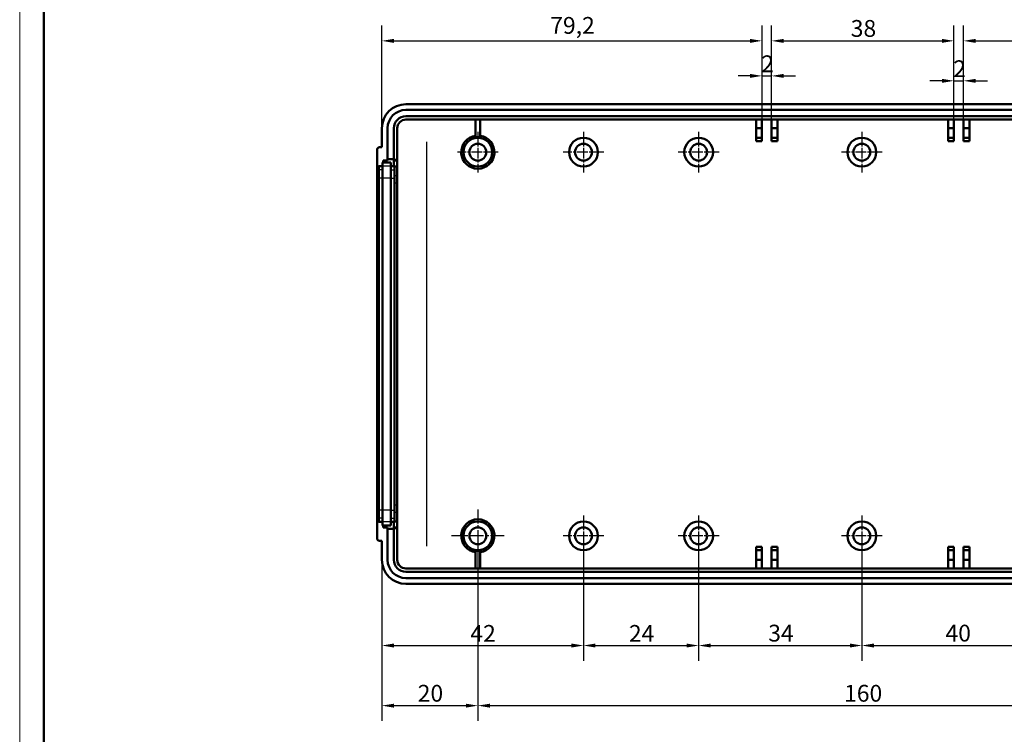
# Model space of a CAD drawing. Units: millimetres. Extents: x -302 to 658, y 0 to 420.
# Drawn here: x 0 to 205, y 131 to 280 of the extents above; entities that cross this region are included whole.
import ezdxf

# ---------------------------------------------------------------- set-up
doc = ezdxf.new("R2010")
doc.units = ezdxf.units.MM
doc.linetypes.add('CHAIN', pattern=[0.3543, 0.2362, -0.0295, 0.0591, -0.0295])
doc.layers.get('0').update_dxf_attribs({"lineweight": 25})
for name, color, linetype, lineweight in [('Centro(ISO)', 179, 'CHAIN', 25), ('Geometria schizzo(ISO)', 7, 'Continuous', 50), ('Quote(ISO)', 7, 'Continuous', 25), ('Spigoli tangenti visibili(ISO)', 251, 'Continuous', 30), ('Spigoli visibili(ISO)', 7, 'Continuous', 50)]:
    doc.layers.add(name, color=color, linetype=linetype, lineweight=lineweight)
doc.styles.add('DEFAULT-ISO~0', font='ARIAL.TTF')
doc.dimstyles.new('DEFAULT-ISO-Metodo 1b', dxfattribs={"dimtxt": 3.5, "dimasz": 2.5, "dimexe": 3.175, "dimexo": 0, "dimgap": 0.762, "dimtad": 1, "dimtoh": 1, "dimrnd": 1e-08, "dimtxsty": 'DEFAULT-ISO~0', "dimcen": 0.09, "dimdle": 10, "dimclrd": 2, "dimclre": 2, "dimclrt": 6, "dimazin": 2, "dimtfac": 0.714286, "dimtmove": 0, "dimatfit": 3, "dimfxl": 0, "dimtolj": 1, "dimlwd": 25, "dimlwe": 25, "dimarcsym": 0})

# ---------------------------------------------------------------- blocks, each defined once
blk = doc.blocks.new('Bordi A2')
at = {"layer": 'Geometria schizzo(ISO)', "color": 4, "lineweight": 18, "true_color": 0x00ffff}
blk.add_line((0, 0), (0, 420), dxfattribs=at)
at = {"layer": 'Geometria schizzo(ISO)'}
blk.add_line((5, 5), (5, 415), dxfattribs=at)
blk = doc.blocks.new('*D23')
at = {"layer": 'Defpoints', "color": 0, "linetype": 'Continuous'}
for p in [(154.66, 275.57), (154.66, 259.16), (75.46, 257.36)]:
    blk.add_point(p, dxfattribs=at)
at = {"layer": 'Quote(ISO)', "color": 2, "linetype": 'Continuous', "lineweight": 25}
for p, q in [((75.46, 257.36), (75.46, 278.74)), ((154.66, 259.16), (154.66, 278.74)), ((77.96, 275.57), (152.16, 275.57))]:
    blk.add_line(p, q, dxfattribs=at)
at = {"layer": 'Quote(ISO)', "color": 2, "linetype": 'Continuous'}
for points in [[(77.96, 275.98), (77.96, 275.15), (75.46, 275.57)], [(152.16, 275.98), (152.16, 275.15), (154.66, 275.57)]]:
    blk.add_solid(points, dxfattribs=at)
at = {"layer": 'Quote(ISO)', "color": 6, "linetype": 'Continuous', "lineweight": 25, "insert": (110.54, 280.54), "char_height": 3.5, "attachment_point": 1, "style": 'DEFAULT-ISO~0'}
blk.add_mtext('\\A1;79,2', dxfattribs=at)
blk = doc.blocks.new('*D25')
at = {"layer": 'Defpoints', "color": 0, "linetype": 'Continuous'}
for p in [(117.46, 172.36), (75.46, 167.36), (117.46, 149.5)]:
    blk.add_point(p, dxfattribs=at)
at = {"layer": 'Quote(ISO)', "color": 2, "linetype": 'Continuous', "lineweight": 25}
for p, q in [((117.46, 172.36), (117.46, 146.33)), ((75.46, 167.36), (75.46, 146.33)), ((77.96, 149.5), (114.96, 149.5))]:
    blk.add_line(p, q, dxfattribs=at)
at = {"layer": 'Quote(ISO)', "color": 2, "linetype": 'Continuous'}
for points in [[(77.96, 149.92), (77.96, 149.09), (75.46, 149.5)], [(114.96, 149.92), (114.96, 149.09), (117.46, 149.5)]]:
    blk.add_solid(points, dxfattribs=at)
at = {"layer": 'Quote(ISO)', "color": 6, "linetype": 'Continuous', "lineweight": 25, "insert": (93.9, 153.78), "char_height": 3.5, "attachment_point": 1, "style": 'DEFAULT-ISO~0'}
blk.add_mtext('\\A1;42', dxfattribs=at)
blk = doc.blocks.new('*D29')
at = {"layer": 'Defpoints', "color": 0, "linetype": 'Continuous'}
for p in [(156.66, 268.26), (154.66, 258.26), (156.66, 258.26)]:
    blk.add_point(p, dxfattribs=at)
at = {"layer": 'Quote(ISO)', "color": 2, "linetype": 'Continuous', "lineweight": 25}
for p, q in [((154.66, 258.26), (154.66, 271.44)), ((156.66, 258.26), (156.66, 271.44)), ((152.16, 268.26), (149.66, 268.26)), ((154.66, 268.26), (156.66, 268.26)), ((159.16, 268.26), (161.66, 268.26))]:
    blk.add_line(p, q, dxfattribs=at)
at = {"layer": 'Quote(ISO)', "color": 2, "linetype": 'Continuous'}
for points in [[(152.16, 268.68), (152.16, 267.85), (154.66, 268.26)], [(159.16, 268.68), (159.16, 267.85), (156.66, 268.26)]]:
    blk.add_solid(points, dxfattribs=at)
at = {"layer": 'Quote(ISO)', "color": 6, "linetype": 'Continuous', "lineweight": 25, "insert": (154.5, 272.54), "char_height": 3.5, "attachment_point": 1, "style": 'DEFAULT-ISO~0'}
blk.add_mtext('\\A1;2', dxfattribs=at)
blk = doc.blocks.new('*D30')
at = {"layer": 'Defpoints', "color": 0, "linetype": 'Continuous'}
for p in [(194.66, 275.57), (156.66, 258.26), (194.66, 258.26)]:
    blk.add_point(p, dxfattribs=at)
at = {"layer": 'Quote(ISO)', "color": 2, "linetype": 'Continuous', "lineweight": 25}
for p, q in [((156.66, 258.26), (156.66, 278.74)), ((194.66, 258.26), (194.66, 278.74)), ((159.16, 275.57), (192.16, 275.57))]:
    blk.add_line(p, q, dxfattribs=at)
at = {"layer": 'Quote(ISO)', "color": 2, "linetype": 'Continuous'}
for points in [[(159.16, 275.98), (159.16, 275.15), (156.66, 275.57)], [(192.16, 275.98), (192.16, 275.15), (194.66, 275.57)]]:
    blk.add_solid(points, dxfattribs=at)
at = {"layer": 'Quote(ISO)', "color": 6, "linetype": 'Continuous', "lineweight": 25, "insert": (173.15, 279.91), "char_height": 3.5, "attachment_point": 1, "style": 'DEFAULT-ISO~0'}
blk.add_mtext('\\A1;38', dxfattribs=at)
blk = doc.blocks.new('*D31')
at = {"layer": 'Defpoints', "color": 0, "linetype": 'Continuous'}
for p in [(196.66, 267.24), (194.66, 259.16), (196.66, 258.26)]:
    blk.add_point(p, dxfattribs=at)
at = {"layer": 'Quote(ISO)', "color": 2, "linetype": 'Continuous', "lineweight": 25}
for p, q in [((194.66, 259.16), (194.66, 270.41)), ((196.66, 258.26), (196.66, 270.41)), ((192.16, 267.24), (189.66, 267.24)), ((194.66, 267.24), (196.66, 267.24)), ((199.16, 267.24), (201.66, 267.24))]:
    blk.add_line(p, q, dxfattribs=at)
at = {"layer": 'Quote(ISO)', "color": 2, "linetype": 'Continuous'}
for points in [[(192.16, 267.65), (192.16, 266.82), (194.66, 267.24)], [(199.16, 267.65), (199.16, 266.82), (196.66, 267.24)]]:
    blk.add_solid(points, dxfattribs=at)
at = {"layer": 'Quote(ISO)', "color": 6, "linetype": 'Continuous', "lineweight": 25, "insert": (194.5, 271.51), "char_height": 3.5, "attachment_point": 1, "style": 'DEFAULT-ISO~0'}
blk.add_mtext('\\A1;2', dxfattribs=at)
blk = doc.blocks.new('*D32')
at = {"layer": 'Defpoints', "color": 0, "linetype": 'Continuous'}
for p in [(234.66, 275.57), (196.66, 257.36), (234.66, 257.36)]:
    blk.add_point(p, dxfattribs=at)
at = {"layer": 'Quote(ISO)', "color": 2, "linetype": 'Continuous', "lineweight": 25}
for p, q in [((196.66, 257.36), (196.66, 278.74)), ((234.66, 257.36), (234.66, 278.74)), ((199.16, 275.57), (232.16, 275.57))]:
    blk.add_line(p, q, dxfattribs=at)
at = {"layer": 'Quote(ISO)', "color": 2, "linetype": 'Continuous'}
for points in [[(199.16, 275.98), (199.16, 275.15), (196.66, 275.57)], [(232.16, 275.98), (232.16, 275.15), (234.66, 275.57)]]:
    blk.add_solid(points, dxfattribs=at)
at = {"layer": 'Quote(ISO)', "color": 6, "linetype": 'Continuous', "lineweight": 25, "insert": (213.15, 279.91), "char_height": 3.5, "attachment_point": 1, "style": 'DEFAULT-ISO~0'}
blk.add_mtext('\\A1;38', dxfattribs=at)
blk = doc.blocks.new('*D34')
at = {"layer": 'Defpoints', "color": 0, "linetype": 'Continuous'}
for p in [(95.46, 172.36), (75.46, 167.36), (95.46, 136.97)]:
    blk.add_point(p, dxfattribs=at)
at = {"layer": 'Quote(ISO)', "color": 2, "linetype": 'Continuous', "lineweight": 25}
for p, q in [((95.46, 172.36), (95.46, 133.79)), ((75.46, 167.36), (75.46, 133.79)), ((77.96, 136.97), (92.96, 136.97))]:
    blk.add_line(p, q, dxfattribs=at)
at = {"layer": 'Quote(ISO)', "color": 2, "linetype": 'Continuous'}
for points in [[(77.96, 137.38), (77.96, 136.55), (75.46, 136.97)], [(92.96, 137.38), (92.96, 136.55), (95.46, 136.97)]]:
    blk.add_solid(points, dxfattribs=at)
at = {"layer": 'Quote(ISO)', "color": 6, "linetype": 'Continuous', "lineweight": 25, "insert": (82.93, 141.3), "char_height": 3.5, "attachment_point": 1, "style": 'DEFAULT-ISO~0'}
blk.add_mtext('\\A1;20', dxfattribs=at)
blk = doc.blocks.new('*D35')
at = {"layer": 'Defpoints', "color": 0, "linetype": 'Continuous'}
for p in [(117.46, 172.36), (141.46, 172.36), (141.46, 149.5)]:
    blk.add_point(p, dxfattribs=at)
at = {"layer": 'Quote(ISO)', "color": 2, "linetype": 'Continuous', "lineweight": 25}
for p, q in [((117.46, 172.36), (117.46, 146.33)), ((141.46, 172.36), (141.46, 146.33)), ((119.96, 149.5), (138.96, 149.5))]:
    blk.add_line(p, q, dxfattribs=at)
at = {"layer": 'Quote(ISO)', "color": 2, "linetype": 'Continuous'}
for points in [[(119.96, 149.92), (119.96, 149.09), (117.46, 149.5)], [(138.96, 149.92), (138.96, 149.09), (141.46, 149.5)]]:
    blk.add_solid(points, dxfattribs=at)
at = {"layer": 'Quote(ISO)', "color": 6, "linetype": 'Continuous', "lineweight": 25, "insert": (126.93, 153.78), "char_height": 3.5, "attachment_point": 1, "style": 'DEFAULT-ISO~0'}
blk.add_mtext('\\A1;24', dxfattribs=at)
blk = doc.blocks.new('*D36')
at = {"layer": 'Defpoints', "color": 0, "linetype": 'Continuous'}
for p in [(141.46, 172.36), (175.46, 172.36), (175.46, 149.5)]:
    blk.add_point(p, dxfattribs=at)
at = {"layer": 'Quote(ISO)', "color": 2, "linetype": 'Continuous', "lineweight": 25}
for p, q in [((141.46, 172.36), (141.46, 146.33)), ((175.46, 172.36), (175.46, 146.33)), ((143.96, 149.5), (172.96, 149.5))]:
    blk.add_line(p, q, dxfattribs=at)
at = {"layer": 'Quote(ISO)', "color": 2, "linetype": 'Continuous'}
for points in [[(143.96, 149.92), (143.96, 149.09), (141.46, 149.5)], [(172.96, 149.92), (172.96, 149.09), (175.46, 149.5)]]:
    blk.add_solid(points, dxfattribs=at)
at = {"layer": 'Quote(ISO)', "color": 6, "linetype": 'Continuous', "lineweight": 25, "insert": (155.96, 153.84), "char_height": 3.5, "attachment_point": 1, "style": 'DEFAULT-ISO~0'}
blk.add_mtext('\\A1;34', dxfattribs=at)
blk = doc.blocks.new('*D37')
at = {"layer": 'Defpoints', "color": 0, "linetype": 'Continuous'}
for p in [(175.46, 172.36), (215.46, 172.36), (215.46, 149.5)]:
    blk.add_point(p, dxfattribs=at)
at = {"layer": 'Quote(ISO)', "color": 2, "linetype": 'Continuous', "lineweight": 25}
for p, q in [((175.46, 172.36), (175.46, 146.33)), ((215.46, 172.36), (215.46, 146.33)), ((177.96, 149.5), (212.96, 149.5))]:
    blk.add_line(p, q, dxfattribs=at)
at = {"layer": 'Quote(ISO)', "color": 2, "linetype": 'Continuous'}
for points in [[(177.96, 149.92), (177.96, 149.09), (175.46, 149.5)], [(212.96, 149.92), (212.96, 149.09), (215.46, 149.5)]]:
    blk.add_solid(points, dxfattribs=at)
at = {"layer": 'Quote(ISO)', "color": 6, "linetype": 'Continuous', "lineweight": 25, "insert": (192.89, 153.84), "char_height": 3.5, "attachment_point": 1, "style": 'DEFAULT-ISO~0'}
blk.add_mtext('\\A1;40', dxfattribs=at)
blk = doc.blocks.new('*D39')
at = {"layer": 'Defpoints', "color": 0, "linetype": 'Continuous'}
for p in [(95.46, 172.36), (255.46, 172.36), (255.46, 136.97)]:
    blk.add_point(p, dxfattribs=at)
at = {"layer": 'Quote(ISO)', "color": 2, "linetype": 'Continuous', "lineweight": 25}
for p, q in [((95.46, 172.36), (95.46, 133.79)), ((255.46, 172.36), (255.46, 133.79)), ((97.96, 136.97), (252.96, 136.97))]:
    blk.add_line(p, q, dxfattribs=at)
at = {"layer": 'Quote(ISO)', "color": 2, "linetype": 'Continuous'}
for points in [[(97.96, 137.38), (97.96, 136.55), (95.46, 136.97)], [(252.96, 137.38), (252.96, 136.55), (255.46, 136.97)]]:
    blk.add_solid(points, dxfattribs=at)
at = {"layer": 'Quote(ISO)', "color": 6, "linetype": 'Continuous', "lineweight": 25, "insert": (171.76, 141.3), "char_height": 3.5, "attachment_point": 1, "style": 'DEFAULT-ISO~0'}
blk.add_mtext('\\A1;160', dxfattribs=at)

msp = doc.modelspace()

# ---------------------------------------------------------------- linework, layer by layer
at = {"layer": 'Centro(ISO)', "linetype": 'CHAIN', "ltscale": 9.445163}
for p, q in [((95.458, 256.614), (95.458, 248.114)), ((117.458, 256.614), (117.458, 248.114)), ((141.458, 256.614), (141.458, 248.114)), ((175.458, 256.614), (175.458, 248.114)), ((99.708, 252.364), (91.208, 252.364)), ((121.708, 252.364), (113.208, 252.364)), ((145.708, 252.364), (137.208, 252.364)), ((179.708, 252.364), (171.208, 252.364)), ((117.458, 176.614), (117.458, 168.114)), ((141.458, 176.614), (141.458, 168.114)), ((175.458, 176.614), (175.458, 168.114)), ((121.708, 172.364), (113.208, 172.364)), ((145.708, 172.364), (137.208, 172.364)), ((179.708, 172.364), (171.208, 172.364))]:
    msp.add_line(p, q, dxfattribs=at)
at = {"layer": 'Centro(ISO)', "linetype": 'CHAIN', "ltscale": 12.223182}
for p, q in [((95.458, 177.864), (95.458, 166.864)), ((100.958, 172.364), (89.958, 172.364))]:
    msp.add_line(p, q, dxfattribs=at)
at = {"layer": 'Spigoli tangenti visibili(ISO)'}
for p, q in [((84.762, 254.484), (84.762, 170.244)), ((75.523, 248.702), (74.893, 248.702)), ((77.268, 249.443), (75.648, 249.443)), ((77.393, 248.702), (78.023, 248.702)), ((74.838, 247.447), (74.478, 247.447)), ((75.523, 246.974), (74.893, 246.974)), ((77.268, 246.974), (75.648, 246.974)), ((77.393, 246.974), (78.023, 246.974)), ((78.628, 247.447), (78.088, 247.447)), ((74.478, 245.965), (74.838, 245.965)), ((78.088, 245.965), (78.628, 245.965)), ((74.838, 178.763), (74.478, 178.763)), ((78.628, 178.763), (78.088, 178.763)), ((74.478, 177.281), (74.838, 177.281)), ((75.523, 177.754), (74.893, 177.754)), ((77.268, 177.754), (75.648, 177.754)), ((77.393, 177.754), (78.023, 177.754)), ((78.088, 177.281), (78.628, 177.281)), ((75.523, 176.026), (74.893, 176.026)), ((77.268, 175.285), (75.648, 175.285)), ((77.393, 176.026), (78.023, 176.026))]:
    msp.add_line(p, q, dxfattribs=at)
at = {"layer": 'Spigoli visibili(ISO)'}
for p, q in [((270.458, 262.364), (80.458, 262.364)), ((80.458, 261.164), (270.458, 261.164)), ((80.458, 259.864), (270.458, 259.864)), ((80.458, 259.164), (270.458, 259.164)), ((94.958, 259.164), (94.958, 255.446)), ((95.958, 255.446), (95.958, 259.164)), ((153.458, 257.364), (153.458, 259.164)), ((154.658, 259.164), (154.658, 257.364)), ((156.658, 257.364), (156.658, 259.164)), ((157.858, 259.164), (157.858, 257.364)), ((193.458, 257.364), (193.458, 259.164)), ((194.658, 259.164), (194.658, 257.364)), ((196.658, 257.364), (196.658, 259.164)), ((197.858, 259.164), (197.858, 257.364)), ((75.458, 257.364), (75.458, 253.374)), ((76.658, 250.914), (76.658, 257.364)), ((77.958, 250.914), (77.958, 257.364)), ((78.658, 250.74), (78.658, 257.364)), ((154.658, 257.364), (153.458, 257.364)), ((153.458, 255.364), (153.458, 257.364)), ((154.658, 257.364), (154.658, 255.364)), ((157.858, 257.364), (156.658, 257.364)), ((156.658, 255.364), (156.658, 257.364)), ((157.858, 257.364), (157.858, 255.364)), ((194.658, 257.364), (193.458, 257.364)), ((193.458, 255.364), (193.458, 257.364)), ((194.658, 257.364), (194.658, 255.364)), ((197.858, 257.364), (196.658, 257.364)), ((196.658, 255.364), (196.658, 257.364)), ((197.858, 257.364), (197.858, 255.364)), ((154.658, 255.364), (153.458, 255.364)), ((153.458, 254.664), (153.458, 255.364)), ((154.658, 254.664), (153.458, 254.664)), ((154.658, 255.364), (154.658, 254.664)), ((157.858, 255.364), (156.658, 255.364)), ((156.658, 254.664), (156.658, 255.364)), ((157.858, 254.664), (156.658, 254.664)), ((157.858, 255.364), (157.858, 254.664)), ((194.658, 255.364), (193.458, 255.364)), ((193.458, 254.664), (193.458, 255.364)), ((194.658, 254.664), (193.458, 254.664)), ((194.658, 255.364), (194.658, 254.664)), ((197.858, 255.364), (196.658, 255.364)), ((196.658, 254.664), (196.658, 255.364)), ((197.858, 254.664), (196.658, 254.664)), ((197.858, 255.364), (197.858, 254.664)), ((74.458, 252.868), (74.458, 249.364)), ((75.458, 253.374), (74.958, 253.374)), ((75.758, 250.214), (75.758, 250.597)), ((75.758, 250.597), (76.658, 250.597)), ((76.658, 250.914), (77.958, 250.914)), ((76.658, 250.597), (76.658, 250.914)), ((77.958, 250.914), (77.958, 250.74)), ((77.958, 250.74), (78.658, 250.74)), ((77.958, 249.46), (77.958, 250.597)), ((77.958, 250.597), (78.658, 250.597)), ((78.658, 250.74), (78.658, 250.597)), ((78.658, 250.597), (78.658, 249.364)), ((74.458, 247.447), (74.458, 249.364)), ((74.458, 249.364), (74.858, 249.364)), ((74.858, 248.702), (74.858, 249.46)), ((75.558, 249.46), (74.858, 249.46)), ((74.858, 248.702), (74.858, 246.974)), ((75.558, 249.443), (75.558, 250.214)), ((75.558, 250.214), (77.358, 250.214)), ((75.558, 249.443), (75.558, 246.974)), ((77.358, 249.443), (77.358, 250.214)), ((77.358, 249.46), (78.058, 249.46)), ((77.358, 249.443), (77.358, 246.974)), ((78.058, 248.702), (78.058, 249.46)), ((78.658, 249.364), (78.058, 249.364)), ((78.058, 248.702), (78.058, 246.974)), ((78.658, 249.364), (78.658, 247.447)), ((74.458, 247.447), (74.458, 245.965)), ((74.858, 177.754), (74.858, 246.974)), ((75.558, 177.754), (75.558, 246.974)), ((77.358, 177.754), (77.358, 246.974)), ((78.058, 177.754), (78.058, 246.974)), ((78.658, 245.965), (78.658, 247.447)), ((74.458, 178.763), (74.458, 245.965)), ((78.658, 245.965), (78.658, 178.763)), ((74.458, 178.763), (74.458, 177.281)), ((78.658, 177.281), (78.658, 178.763)), ((74.458, 175.364), (74.458, 177.281)), ((74.858, 177.754), (74.858, 176.026)), ((75.558, 177.754), (75.558, 175.285)), ((77.358, 177.754), (77.358, 175.285)), ((78.058, 177.754), (78.058, 176.026)), ((78.658, 177.281), (78.658, 175.364)), ((74.858, 175.364), (74.458, 175.364)), ((74.458, 175.364), (74.458, 171.86)), ((74.858, 175.268), (74.858, 176.026)), ((75.558, 175.268), (74.858, 175.268)), ((75.558, 174.514), (75.558, 175.285)), ((77.358, 174.514), (75.558, 174.514)), ((75.758, 174.131), (75.758, 174.514)), ((77.358, 174.514), (77.358, 175.285)), ((77.358, 175.268), (78.058, 175.268)), ((77.958, 174.131), (77.958, 175.268)), ((78.058, 175.268), (78.058, 176.026)), ((78.058, 175.364), (78.658, 175.364)), ((78.658, 175.364), (78.658, 174.131)), ((76.658, 174.131), (75.758, 174.131)), ((76.658, 173.814), (76.658, 174.131)), ((77.958, 173.814), (76.658, 173.814)), ((76.658, 167.364), (76.658, 173.814)), ((77.958, 174.131), (78.658, 174.131)), ((77.958, 173.988), (77.958, 173.814)), ((78.658, 173.988), (77.958, 173.988)), ((77.958, 167.364), (77.958, 173.814)), ((78.658, 174.131), (78.658, 173.988)), ((78.658, 167.364), (78.658, 173.988)), ((75.458, 171.354), (74.958, 171.354)), ((75.458, 171.354), (75.458, 167.364)), ((94.958, 169.282), (94.958, 165.564)), ((95.958, 165.564), (95.958, 169.282)), ((153.458, 170.064), (154.658, 170.064)), ((153.458, 169.364), (153.458, 170.064)), ((154.658, 169.364), (153.458, 169.364)), ((153.458, 167.364), (153.458, 169.364)), ((154.658, 170.064), (154.658, 169.364)), ((154.658, 169.364), (154.658, 167.364)), ((156.658, 170.064), (157.858, 170.064)), ((156.658, 169.364), (156.658, 170.064)), ((157.858, 169.364), (156.658, 169.364)), ((156.658, 167.364), (156.658, 169.364)), ((157.858, 170.064), (157.858, 169.364)), ((157.858, 169.364), (157.858, 167.364)), ((193.458, 170.064), (194.658, 170.064)), ((193.458, 169.364), (193.458, 170.064)), ((194.658, 169.364), (193.458, 169.364)), ((193.458, 167.364), (193.458, 169.364)), ((194.658, 170.064), (194.658, 169.364)), ((194.658, 169.364), (194.658, 167.364)), ((196.658, 170.064), (197.858, 170.064)), ((196.658, 169.364), (196.658, 170.064)), ((197.858, 169.364), (196.658, 169.364)), ((196.658, 167.364), (196.658, 169.364)), ((197.858, 170.064), (197.858, 169.364)), ((197.858, 169.364), (197.858, 167.364)), ((154.658, 167.364), (153.458, 167.364)), ((153.458, 165.564), (153.458, 167.364)), ((154.658, 167.364), (154.658, 165.564)), ((157.858, 167.364), (156.658, 167.364)), ((156.658, 165.564), (156.658, 167.364)), ((157.858, 167.364), (157.858, 165.564)), ((194.658, 167.364), (193.458, 167.364)), ((193.458, 165.564), (193.458, 167.364)), ((194.658, 167.364), (194.658, 165.564)), ((197.858, 167.364), (196.658, 167.364)), ((196.658, 165.564), (196.658, 167.364)), ((197.858, 167.364), (197.858, 165.564)), ((270.458, 165.564), (80.458, 165.564)), ((270.458, 164.864), (80.458, 164.864)), ((270.458, 163.564), (80.458, 163.564)), ((80.458, 162.364), (270.458, 162.364))]:
    msp.add_line(p, q, dxfattribs=at)
for centre, radius in [((95.458, 252.364), 3), ((117.458, 252.364), 3), ((141.458, 252.364), 3), ((175.458, 252.364), 3), ((95.458, 252.364), 1.75), ((117.458, 252.364), 1.75), ((141.458, 252.364), 1.75), ((175.458, 252.364), 1.75), ((95.458, 172.364), 3), ((117.458, 172.364), 3), ((141.458, 172.364), 3), ((175.458, 172.364), 3), ((95.458, 172.364), 1.75), ((117.458, 172.364), 1.75), ((141.458, 172.364), 1.75), ((175.458, 172.364), 1.75)]:
    msp.add_circle(centre, radius, dxfattribs=at)
for centre, radius, start, end in [((80.458, 257.364), 5, 90, 180), ((80.458, 257.364), 3.8, 90, 180), ((80.458, 257.364), 2.5, 90, 180), ((80.458, 257.364), 1.8, 90, 180), ((95.458, 252.364), 3.122, 80.78473, 99.21527), ((95.458, 172.364), 3.122, 260.78473, 279.21527), ((80.458, 167.364), 5, 180, 270), ((80.458, 167.364), 3.8, 180, 270), ((80.458, 167.364), 2.5, 180, 270), ((80.458, 167.364), 1.8, 180, 270)]:
    msp.add_arc(centre, radius, start, end, dxfattribs=at)
for centre, major_axis, ratio, start_param, end_param in [((95.455, 252.364), (3.451, 0), 0.9999996, 1.7152619, 7.707667), ((74.958, 252.868), (0, 0.506), 0.9876883, 0, 1.5707963), ((95.455, 172.364), (3.451, 0), 0.9999996, 4.8587036, 10.8511088), ((74.958, 171.86), (0, -0.506), 0.9876883, 4.712389, 6.2831853)]:
    msp.add_ellipse(centre, major_axis=major_axis, ratio=ratio, start_param=start_param, end_param=end_param, dxfattribs=at)

# ---------------------------------------------------------------- block references
msp.add_blockref('Bordi A2', (0, 0))

# ---------------------------------------------------------------- dimensions: what is measured, and where the dimension line sits
at = {"layer": 'Quote(ISO)', "color": 2, "linetype": 'Continuous', "lineweight": 25, "true_color": 0xffff00}
for base, p1, p2, picture, middle in [((154.658, 275.567), (75.458, 257.364), (154.658, 259.164), '*D23', (115.058, 275.567)), ((194.658, 275.567), (156.658, 258.264), (194.658, 258.264), '*D30', (175.658, 275.567)), ((234.658, 275.567), (196.658, 257.364), (234.658, 257.364), '*D32', (215.658, 275.567)), ((156.658, 268.264), (154.658, 258.264), (156.658, 258.264), '*D29', (155.658, 268.264)), ((196.658, 267.237), (194.658, 259.164), (196.658, 258.264), '*D31', (195.658, 267.237)), ((117.458, 149.502), (75.458, 167.364), (117.458, 172.364), '*D25', (96.458, 149.502)), ((95.458, 136.966), (75.458, 167.364), (95.458, 172.364), '*D34', (85.458, 136.966)), ((255.458, 136.966), (95.458, 172.364), (255.458, 172.364), '*D39', (175.458, 136.966)), ((141.458, 149.502), (117.458, 172.364), (141.458, 172.364), '*D35', (129.458, 149.502)), ((175.458, 149.502), (141.458, 172.364), (175.458, 172.364), '*D36', (158.458, 149.502)), ((215.458, 149.502), (175.458, 172.364), (215.458, 172.364), '*D37', (195.458, 149.502))]:
    dim = msp.add_linear_dim(base=base, p1=p1, p2=p2, angle=180, dimstyle='DEFAULT-ISO-Metodo 1b', override={"dimtoh": 0, "dimdec": 2, "dimtp": 0, "dimtm": 0, "dimtdec": 2, "dimatfit": 2}, dxfattribs=at)
    dim.commit()
    dim.dimension.update_dxf_attribs({"geometry": picture, "text_midpoint": middle, "dimtype": 160})

doc.saveas('drawing.dxf')
